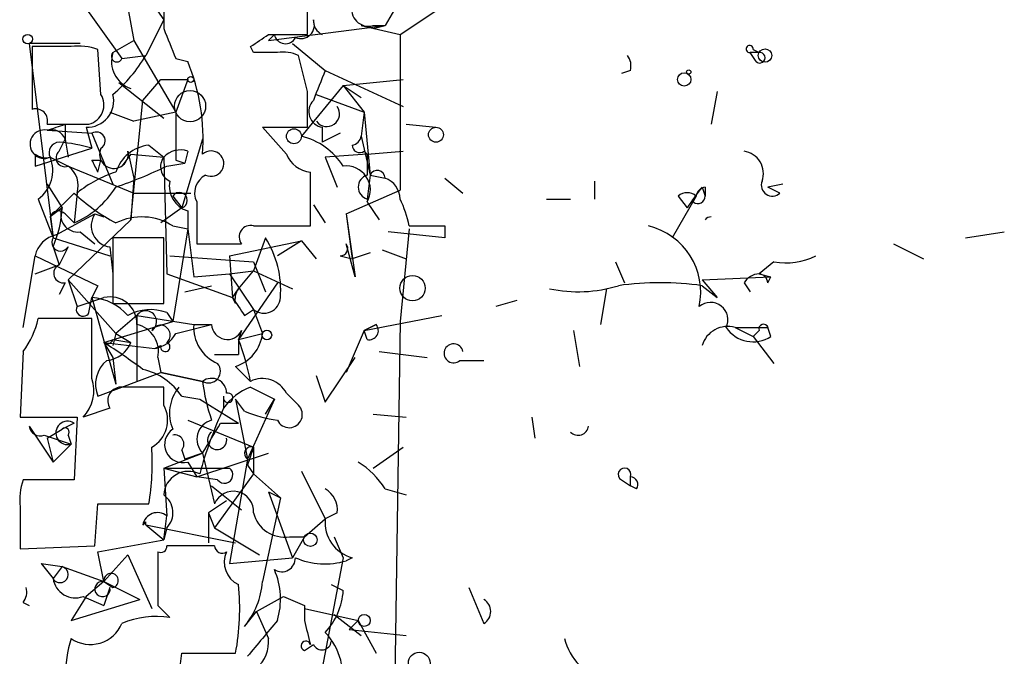
# Model space of a CAD drawing. Extents: x 5 to 41849, y -37372 to 51442.
# Drawn here: x 6 to 34, y 4048 to 4066 of the extents above; entities that cross this region are included whole.
import ezdxf

# ---------------------------------------------------------------- set-up
doc = ezdxf.new("R2010")
doc.units = 0
doc.header["$MEASUREMENT"] = 0
doc.layers.add('MAIN', color=5, linetype='CONTINUOUS')

msp = doc.modelspace()

# ---------------------------------------------------------------- linework, layer by layer
at = {"layer": 'MAIN'}
for p, q in [((8.5513, 4067.3693), (9.7367, 4065.6759)), ((13.8007, 4065.2526), (13.8007, 4066.7766)), ((16.5947, 4066.5226), (16.002, 4065.5066)), ((7.2813, 4066.3533), (8.5513, 4064.5753)), ((8.7207, 4066.0146), (8.89, 4065.0833)), ((16.4253, 4065.2526), (17.4413, 4065.9299)), ((9.7367, 4065.6759), (9.2287, 4064.6599)), ((12.7, 4065.0833), (16.002, 4065.5066)), ((15.3247, 4065.5066), (16.4253, 4065.2526)), ((15.6633, 4065.5066), (16.002, 4065.5066)), ((15.6633, 4065.4219), (16.002, 4065.5066)), ((8.2973, 4064.7446), (8.89, 4065.0833)), ((8.89, 4065.0833), (10.0753, 4063.0513)), ((12.7, 4065.2526), (13.8007, 4065.2526)), ((12.8693, 4065.2526), (12.7, 4065.0833)), ((16.4253, 4065.2526), (16.4253, 4060.8499)), ((7.366, 4064.9986), (5.9267, 4064.9986)), ((5.9267, 4064.9986), (6.604, 4059.4953)), ((7.112, 4064.9139), (6.0113, 4064.9139)), ((6.0113, 4064.9139), (6.0113, 4063.1359)), ((7.9587, 4063.5593), (7.874, 4064.8293)), ((12.2767, 4064.7446), (12.192, 4064.9139)), ((13.3773, 4064.9986), (14.3087, 4064.2366)), ((26.416, 4064.8293), (26.5853, 4064.7446)), ((8.5513, 4064.5753), (9.2287, 4064.6599)), ((10.0753, 4064.5753), (10.414, 4064.4906)), ((13.8007, 4063.6439), (13.5467, 4064.6599)), ((26.5853, 4064.7446), (26.3313, 4064.7446)), ((26.5007, 4064.4906), (26.3313, 4064.7446)), ((14.3087, 4064.2366), (16.51, 4063.2206)), ((22.9447, 4064.2366), (22.6907, 4064.1519)), ((9.144, 4063.3899), (9.652, 4063.9826)), ((9.652, 4063.9826), (10.414, 4063.9826)), ((10.414, 4063.9826), (10.0753, 4063.0513)), ((14.8167, 4063.8133), (16.51, 4063.9826)), ((8.4667, 4063.8979), (9.7367, 4062.8819)), ((14.8167, 4063.8133), (13.6313, 4062.3739)), ((14.8167, 4063.8133), (15.3247, 4063.4746)), ((14.8167, 4063.8133), (15.4093, 4063.0513)), ((8.8053, 4060.0033), (9.144, 4063.3899)), ((14.0547, 4063.5593), (15.4093, 4063.0513)), ((25.4, 4063.6439), (25.2307, 4062.7126)), ((8.2127, 4063.0513), (8.89, 4062.7973)), ((10.0753, 4063.0513), (8.89, 4062.7973)), ((10.0753, 4063.0513), (10.0753, 4061.6966)), ((15.4093, 4063.0513), (15.3247, 4062.3739)), ((15.4093, 4063.0513), (15.5787, 4061.2733)), ((6.4347, 4062.7126), (7.62, 4062.7126)), ((6.9427, 4062.7126), (6.9427, 4062.2893)), ((7.5353, 4062.6279), (7.7047, 4062.0353)), ((13.208, 4061.8659), (12.5307, 4062.6279)), ((12.5307, 4062.6279), (13.8007, 4062.6279)), ((14.224, 4062.6279), (14.224, 4062.2046)), ((16.5947, 4062.7126), (17.4413, 4062.6279)), ((16.5947, 4062.7126), (17.4413, 4062.6279)), ((6.4347, 4062.5433), (7.7047, 4062.4586)), ((6.7733, 4061.9506), (6.9427, 4062.2893)), ((6.9427, 4062.2893), (7.0273, 4061.7813)), ((7.7047, 4062.4586), (8.2973, 4061.0193)), ((10.8373, 4062.2893), (10.2447, 4060.3419)), ((14.732, 4062.4586), (14.224, 4062.2046)), ((15.3247, 4062.3739), (15.5787, 4061.2733)), ((6.096, 4061.5273), (7.7047, 4062.0353)), ((9.3133, 4062.1199), (9.7367, 4061.7813)), ((6.096, 4061.8659), (6.096, 4061.5273)), ((6.5193, 4061.7813), (7.0273, 4061.5273)), ((8.8053, 4061.8659), (8.5513, 4061.5273)), ((8.7207, 4061.9506), (8.89, 4061.1886)), ((8.8053, 4061.8659), (9.7367, 4061.7813)), ((9.7367, 4061.7813), (9.8213, 4058.4793)), ((10.414, 4061.9506), (10.3293, 4061.6119)), ((15.494, 4061.8659), (14.3087, 4061.7813)), ((14.3087, 4061.7813), (14.6473, 4060.9346)), ((15.4093, 4061.9506), (15.494, 4061.8659)), ((15.494, 4061.8659), (16.51, 4061.9506)), ((15.494, 4061.8659), (15.494, 4061.2733)), ((7.0273, 4061.5273), (8.89, 4060.7653)), ((7.7047, 4061.6966), (7.9587, 4061.6966)), ((7.874, 4061.3579), (7.9587, 4061.6966)), ((9.8213, 4061.5273), (10.3293, 4061.6119)), ((10.0753, 4061.6966), (10.3293, 4061.6119)), ((8.89, 4061.1886), (8.8053, 4060.0033)), ((13.8853, 4059.8339), (13.8853, 4061.3579)), ((15.5787, 4061.2733), (15.494, 4060.5959)), ((15.5787, 4061.2733), (16.002, 4061.1886)), ((17.6953, 4061.1886), (18.2033, 4060.7653)), ((6.4347, 4061.0193), (6.858, 4060.3419)), ((21.9287, 4061.1039), (21.9287, 4060.5959)), ((24.9767, 4060.9346), (25.0613, 4060.6806)), ((25.0613, 4060.9346), (25.0613, 4060.6806)), ((27.2627, 4061.0193), (26.8393, 4060.9346)), ((27.178, 4060.7653), (26.8393, 4060.9346)), ((6.1807, 4060.5959), (6.604, 4059.4953)), ((6.5193, 4060.0879), (7.1967, 4060.7653)), ((7.2813, 4060.7653), (7.1967, 4059.9186)), ((8.89, 4060.7653), (10.4987, 4060.7653)), ((9.9907, 4060.6806), (10.2447, 4060.3419)), ((14.9013, 4060.1726), (16.4253, 4060.8499)), ((20.574, 4060.5959), (21.2513, 4060.5959)), ((24.8073, 4060.6806), (24.13, 4059.4953)), ((24.2993, 4060.6806), (24.5533, 4060.3419)), ((24.7227, 4060.5113), (24.8073, 4060.6806)), ((6.858, 4060.3419), (6.5193, 4060.0879)), ((10.2447, 4060.3419), (9.652, 4059.9186)), ((10.668, 4060.5113), (10.668, 4059.3259)), ((13.97, 4060.4266), (14.3087, 4059.9186)), ((15.494, 4060.5113), (15.8327, 4060.0033)), ((6.5193, 4060.0879), (6.604, 4059.4953)), ((6.6887, 4059.5799), (7.7893, 4060.1726)), ((6.9427, 4060.1726), (7.1967, 4059.9186)), ((7.7893, 4060.1726), (8.0433, 4060.0879)), ((10.414, 4060.2573), (10.414, 4059.7493)), ((14.9013, 4060.1726), (15.0707, 4058.9026)), ((14.9013, 4060.1726), (15.1553, 4058.3946)), ((8.8053, 4060.0033), (7.0273, 4058.3099)), ((9.9907, 4059.8339), (10.414, 4059.7493)), ((12.2767, 4059.8339), (13.8853, 4059.8339)), ((17.6953, 4059.8339), (17.6953, 4059.4953)), ((6.604, 4059.4953), (8.2127, 4058.9873)), ((7.366, 4059.6646), (7.7893, 4059.3259)), ((9.7367, 4059.4953), (8.2973, 4059.4953)), ((8.2973, 4059.4953), (8.2973, 4057.6326)), ((9.7367, 4057.6326), (9.7367, 4059.4953)), ((10.414, 4059.7493), (9.9907, 4057.1246)), ((10.414, 4059.7493), (10.5833, 4058.3946)), ((12.6153, 4059.4953), (12.2767, 4058.5639)), ((17.6953, 4059.4953), (16.0867, 4059.6646)), ((16.6793, 4059.7493), (16.4253, 4057.1246)), ((32.4273, 4059.4953), (33.528, 4059.6646)), ((6.604, 4059.2413), (6.7733, 4058.7333)), ((7.0273, 4059.2413), (6.7733, 4058.7333)), ((8.2127, 4059.2413), (8.2973, 4058.4793)), ((10.668, 4059.3259), (11.938, 4059.3259)), ((11.5993, 4058.9873), (13.6313, 4059.4106)), ((13.6313, 4059.4106), (12.954, 4058.9873)), ((13.6313, 4059.4106), (14.0547, 4058.9026)), ((15.1553, 4058.3946), (14.9013, 4059.3259)), ((30.3953, 4059.3259), (31.242, 4058.9026)), ((5.7573, 4056.9553), (6.096, 4058.9873)), ((6.096, 4058.9873), (7.874, 4058.1406)), ((9.906, 4058.9873), (12.2767, 4058.8179)), ((11.5993, 4058.9873), (11.684, 4057.8019)), ((14.732, 4058.9873), (15.0707, 4058.9026)), ((15.5787, 4059.0719), (15.0707, 4058.9026)), ((15.9173, 4059.1566), (16.5947, 4058.9026)), ((6.096, 4058.4793), (6.7733, 4058.7333)), ((12.2767, 4058.8179), (12.6153, 4057.9713)), ((22.5213, 4058.8179), (22.7753, 4058.2253)), ((27.0087, 4058.8179), (26.5853, 4058.4793)), ((9.8213, 4058.4793), (11.684, 4057.8019)), ((10.5833, 4058.3946), (11.5993, 4058.4793)), ((11.5993, 4058.4793), (12.2767, 4058.5639)), ((11.5993, 4058.4793), (12.2767, 4057.4633)), ((11.8533, 4058.0559), (12.2767, 4058.5639)), ((12.2767, 4058.5639), (13.3773, 4058.0559)), ((24.9767, 4058.3099), (26.924, 4058.3946)), ((26.5853, 4058.4793), (26.924, 4058.3946)), ((26.8393, 4058.2253), (26.924, 4058.3946)), ((6.9427, 4058.2253), (6.7733, 4057.8866)), ((7.0273, 4058.3099), (7.2813, 4057.5479)), ((7.0273, 4058.3099), (8.382, 4056.7859)), ((7.874, 4058.1406), (7.7047, 4057.8019)), ((10.3293, 4057.9713), (11.0913, 4058.1406)), ((12.954, 4058.2253), (11.8533, 4056.6166)), ((24.9767, 4058.3099), (25.4, 4057.8019)), ((24.9767, 4058.1406), (25.4, 4057.8019)), ((26.162, 4058.2253), (26.3313, 4057.9713)), ((11.684, 4057.8019), (11.8533, 4058.0559)), ((22.2673, 4058.0559), (22.098, 4057.0399)), ((7.2813, 4057.5479), (8.0433, 4057.8019)), ((7.62, 4057.3786), (7.7047, 4057.8019)), ((7.7047, 4057.8019), (8.382, 4055.3466)), ((8.2973, 4057.6326), (9.7367, 4057.6326)), ((11.7687, 4057.6326), (11.684, 4057.8019)), ((19.7273, 4057.7173), (19.1347, 4057.5479)), ((8.9747, 4057.2939), (8.382, 4056.7859)), ((8.9747, 4057.2939), (10.5833, 4057.0399)), ((8.9747, 4057.2939), (8.9747, 4055.4313)), ((9.8213, 4057.3786), (9.9907, 4057.1246)), ((12.0227, 4057.2939), (12.2767, 4057.4633)), ((12.2767, 4057.4633), (12.5307, 4056.7859)), ((15.4093, 4056.8706), (17.6107, 4057.2939)), ((7.7047, 4057.2093), (6.1807, 4057.2093)), ((7.7047, 4055.5159), (7.7047, 4057.2093)), ((8.0433, 4056.5319), (9.9907, 4057.1246)), ((10.0753, 4056.7859), (11.0913, 4057.0399)), ((10.5833, 4057.0399), (11.0913, 4057.0399)), ((15.748, 4057.0399), (15.4093, 4056.8706)), ((15.4093, 4056.8706), (15.748, 4057.0399)), ((16.4253, 4057.1246), (16.256, 4045.6099)), ((8.382, 4056.7859), (8.2973, 4056.4473)), ((8.382, 4056.7859), (8.8053, 4056.5319)), ((11.938, 4056.8706), (11.8533, 4056.6166)), ((11.8533, 4056.6166), (12.5307, 4056.7859)), ((15.4093, 4056.8706), (14.9013, 4055.6853)), ((15.494, 4056.6166), (15.4093, 4056.8706)), ((21.336, 4056.8706), (21.5053, 4055.8546)), ((25.908, 4056.9553), (26.8393, 4056.9553)), ((25.908, 4056.9553), (26.416, 4056.7013)), ((25.908, 4056.9553), (26.416, 4056.7013)), ((26.5853, 4056.8706), (26.416, 4056.7013)), ((26.416, 4056.7013), (27.0087, 4055.9393)), ((26.416, 4056.7013), (27.0087, 4055.9393)), ((26.924, 4056.7013), (26.8393, 4056.9553)), ((8.0433, 4056.5319), (9.4827, 4056.3626)), ((8.0433, 4056.5319), (8.2973, 4056.1086)), ((8.2973, 4056.6166), (8.8053, 4056.5319)), ((9.4827, 4056.3626), (9.652, 4056.4473)), ((11.8533, 4056.6166), (11.8533, 4056.1933)), ((5.7573, 4056.2779), (5.6727, 4054.4153)), ((11.176, 4056.1933), (11.8533, 4056.1933)), ((15.8327, 4056.2779), (17.1873, 4056.1086)), ((8.2973, 4056.1086), (8.382, 4055.3466)), ((9.5673, 4056.1086), (9.652, 4055.6853)), ((14.3087, 4054.8386), (15.1553, 4056.1086)), ((18.1187, 4056.0239), (18.796, 4056.0239)), ((7.874, 4055.0079), (9.652, 4055.6853)), ((9.652, 4055.6853), (10.8373, 4055.4313)), ((10.8373, 4055.4313), (9.652, 4055.6853)), ((11.7687, 4055.8546), (12.192, 4055.4313)), ((14.0547, 4055.6006), (14.3087, 4054.8386)), ((9.7367, 4055.2619), (8.4667, 4055.2619)), ((9.7367, 4054.7539), (9.7367, 4055.2619)), ((12.192, 4055.2619), (12.8693, 4054.9233)), ((13.208, 4055.0926), (13.5467, 4054.7539)), ((10.2447, 4055.0079), (10.7527, 4054.9233)), ((10.7527, 4054.9233), (11.8533, 4054.2459)), ((11.43, 4055.0079), (11.43, 4054.6693)), ((12.0227, 4054.5846), (11.7687, 4054.9233)), ((11.7687, 4054.9233), (12.1073, 4053.2299)), ((12.8693, 4054.9233), (12.1073, 4053.2299)), ((12.6153, 4054.4999), (12.8693, 4054.9233)), ((12.6153, 4054.4999), (12.8693, 4054.9233)), ((8.2127, 4054.6693), (7.4507, 4054.4153)), ((15.6633, 4054.4999), (16.5947, 4054.4153)), ((5.6727, 4054.4153), (7.2813, 4054.4153)), ((7.1967, 4054.2459), (6.858, 4054.0766)), ((7.2813, 4054.4153), (7.1967, 4052.6373)), ((10.414, 4054.3306), (12.2767, 4053.5686)), ((11.3453, 4054.2459), (11.8533, 4054.2459)), ((20.1507, 4054.4153), (20.2353, 4053.8226)), ((5.9267, 4054.1613), (6.604, 4053.1453)), ((6.35, 4053.9073), (7.112, 4053.6533)), ((6.4347, 4053.8226), (6.858, 4054.0766)), ((7.0273, 4053.9073), (7.112, 4053.6533)), ((6.4347, 4053.8226), (6.604, 4053.1453)), ((6.604, 4053.1453), (7.112, 4053.6533)), ((7.112, 4053.6533), (6.604, 4053.1453)), ((9.7367, 4052.9759), (10.8373, 4053.3993)), ((10.2447, 4053.4839), (10.3293, 4053.2299)), ((10.8373, 4053.3993), (10.3293, 4053.2299)), ((10.668, 4052.7219), (12.7, 4053.3993)), ((10.8373, 4053.3993), (11.176, 4051.9599)), ((12.2767, 4053.5686), (12.2767, 4052.8066)), ((15.6633, 4052.9759), (16.51, 4053.5686)), ((10.414, 4053.1453), (10.668, 4052.7219)), ((12.1073, 4053.2299), (11.5993, 4050.2666)), ((9.7367, 4052.9759), (11.5993, 4052.9759)), ((9.7367, 4052.9759), (10.668, 4052.7219)), ((9.7367, 4052.9759), (9.8213, 4051.6213)), ((12.2767, 4052.8066), (11.176, 4051.2826)), ((12.1073, 4053.0606), (12.2767, 4052.8066)), ((12.2767, 4052.8066), (13.0387, 4052.1293)), ((13.6313, 4052.8913), (14.3087, 4051.5366)), ((7.1967, 4052.6373), (5.7573, 4052.6373)), ((11.2607, 4052.6373), (10.668, 4052.7219)), ((22.6907, 4052.6373), (22.9447, 4052.4679)), ((22.9447, 4052.4679), (22.9447, 4052.7219)), ((11.0913, 4052.4679), (11.938, 4051.7906)), ((12.7, 4052.2986), (13.0387, 4052.1293)), ((12.7, 4052.2986), (13.3773, 4050.4359)), ((16.002, 4052.3833), (16.5947, 4052.2139)), ((23.114, 4052.3833), (22.9447, 4052.4679)), ((7.7893, 4050.7746), (7.874, 4051.9599)), ((7.874, 4051.9599), (9.3133, 4051.9599)), ((11.5147, 4052.0446), (11.0067, 4051.7059)), ((13.0387, 4052.1293), (12.5307, 4049.7586)), ((5.6727, 4051.8753), (5.6727, 4050.6899)), ((11.0067, 4051.7059), (11.0067, 4050.8593)), ((11.0067, 4051.7059), (11.176, 4051.2826)), ((14.6473, 4051.7059), (14.3087, 4051.5366)), ((9.2287, 4051.3673), (9.2287, 4051.4519)), ((9.7367, 4050.9439), (9.8213, 4051.6213)), ((13.716, 4051.0286), (14.3087, 4051.5366)), ((9.2287, 4051.3673), (9.7367, 4050.9439)), ((9.2287, 4051.3673), (11.7687, 4050.8593)), ((9.8213, 4051.2826), (9.7367, 4050.9439)), ((11.176, 4051.2826), (12.446, 4050.5206)), ((7.874, 4050.6053), (9.7367, 4050.9439)), ((13.2927, 4051.0286), (13.716, 4051.0286)), ((13.716, 4051.0286), (13.3773, 4050.4359)), ((14.5627, 4051.0286), (14.8167, 4050.4359)), ((5.6727, 4050.6899), (7.7893, 4050.7746)), ((8.0433, 4049.7586), (7.874, 4050.6053)), ((11.176, 4050.7746), (10.5833, 4050.7746)), ((8.7207, 4050.5206), (8.0433, 4049.7586)), ((8.7207, 4050.5206), (9.398, 4048.9966)), ((11.5993, 4050.2666), (13.3773, 4050.4359)), ((14.8167, 4050.4359), (14.224, 4047.3033)), ((15.0707, 4050.4359), (14.9013, 4050.3513)), ((6.2653, 4050.2666), (6.858, 4050.1819)), ((6.2653, 4050.2666), (6.858, 4050.1819)), ((6.2653, 4050.2666), (6.604, 4049.8433)), ((6.858, 4050.1819), (6.604, 4049.8433)), ((6.858, 4050.1819), (8.0433, 4049.7586)), ((8.0433, 4049.7586), (7.5353, 4049.3353)), ((8.0433, 4049.7586), (8.2973, 4049.5893)), ((8.0433, 4049.7586), (9.0593, 4049.2506)), ((8.2127, 4049.5893), (8.0433, 4049.0813)), ((14.478, 4049.6739), (14.8167, 4049.5046)), ((18.3727, 4049.5893), (18.796, 4048.5733)), ((7.5353, 4049.3353), (7.112, 4048.6579)), ((7.112, 4048.6579), (9.0593, 4049.2506)), ((7.4507, 4049.3353), (8.0433, 4049.0813)), ((12.3613, 4048.9119), (13.1233, 4049.3353)), ((13.1233, 4049.3353), (13.716, 4049.0813)), ((5.7573, 4049.1659), (5.9267, 4049.0813)), ((9.5673, 4049.0813), (9.906, 4048.7426)), ((12.0227, 4048.4886), (12.3613, 4048.9119)), ((12.3613, 4048.9119), (12.7, 4048.1499)), ((13.716, 4049.0813), (13.716, 4048.6579)), ((13.716, 4048.9966), (15.24, 4048.6579)), ((14.5627, 4048.8273), (15.3247, 4048.2346)), ((14.986, 4048.4039), (15.24, 4048.6579)), ((15.24, 4048.6579), (15.748, 4047.7266)), ((14.986, 4048.4039), (16.5947, 4048.2346)), ((13.716, 4047.8113), (13.97, 4047.9806)), ((10.16, 4047.0493), (10.2447, 4047.7266)), ((10.2447, 4047.7266), (11.7687, 4047.7266))]:
    msp.add_line(p, q, dxfattribs=at)
for centre, radius in [((5.8843, 4065.1257), 0.1338), ((26.7546, 4064.66), 0.1893), ((24.5956, 4064.1943), 0.0598), ((10.4986, 4063.9827), 0.0846), ((24.4686, 4063.9826), 0.1893), ((10.4805, 4063.2267), 0.4415), ((13.4196, 4062.374), 0.2116), ((17.4413, 4062.4163), 0.2116), ((16.7781, 4058.0701), 0.3597), ((12.6576, 4056.7437), 0.1338), ((13.8853, 4050.944), 0.1893), ((15.4093, 4048.658), 0.1693), ((16.9667, 4047.4526), 0.3059)]:
    msp.add_circle(centre, radius, dxfattribs=at)
for centre, radius, start, end in [((306.0865, 4066.0146), 296.3504, 179.885409, 180.114592), ((15.5363, 4065.9722), 0.4826, 164.73135, 285.2572), ((13.6101, 4065.5278), 0.3892, 247.63268, 22.36732), ((14.4243, 4065.6606), 0.4545, 178.07111, 243.85213), ((221.5558, 4149.6485), 227.9505, 201.68448, 201.913663), ((-72.2212, 4192.0717), 152.626, 303.578037, 303.807241), ((13.1798, 4065.3091), 0.3156, 190.31297, 333.41871), ((7.3238, 4063.3475), 1.5806, 69.62978, 97.70052), ((26.3172, 4064.8434), 0.0998, 351.87802, 278.12198), ((8.4074, 4064.6346), 0.1556, 135.02603, 337.60385), ((9.0688, 4064.4953), 0.8108, 162.09245, 251.03314), ((5.4578, 4066.9067), 4.3895, 310.30695, 329.21242), ((12.6153, 3895.4447), 169.3002, 89.885375, 90.114591), ((13.1235, 4063.8143), 0.9456, 63.41327, 100.32598), ((22.479, 4064.3635), 0.4827, 344.75737, 37.88123), ((26.6065, 4064.5964), 0.1497, 225, 98.14093), ((5.0494, 4062.2789), 5.8026, 355.91853, 22.40522), ((225.8443, 3979.1263), 228.0155, 158.082856, 158.312006), ((7.5671, 4063.3793), 0.7521, 267.57663, 13.84777), ((7.4718, 4063.263), 0.57, 285.06998, 31.32235), ((-240.1992, 4063.1359), 254.0004, 359.885409, 0.114591), ((14.2946, 4063.0748), 0.4524, 135.85082, 261.02276), ((6.1102, 4062.8114), 0.3392, 343.06616, 106.94999), ((14.351, 4063.009), 0.3605, 215.54137, 35.52844), ((6.3534, 4062.1486), 0.403, 78.36104, 294.30747), ((-35.6387, 4189.6354), 133.8752, 288.316947, 288.546116), ((6.555, 4062.1489), 0.4123, 19.90713, 106.96277), ((7.8316, 4062.2469), 0.2468, 300.99162, 120.93987), ((13.1654, 4060.4683), 1.9617, 32.67258, 76.26127), ((15.0282, 4062.4164), 0.2995, 278.15715, 351.84285), ((6.7875, 4061.9082), 0.2967, 92.74284, 205.32138), ((6.4218, 4057.624), 4.5941, 73.78444, 85.61191), ((8.3256, 4061.8659), 0.4041, 155.21694, 12.09971), ((9.4316, 4061.0252), 1.1011, 96.1678, 162.41254), ((10.2023, 4061.3581), 0.6292, 70.33821, 137.73121), ((15.2823, 4062.1199), 0.2116, 180, 306.87531), ((6.3922, 4062.2466), 0.4823, 232.11564, 285.27804), ((5.6091, 4061.4002), 0.9868, 305.40065, 22.71902), ((6.9388, 4061.762), 0.2508, 131.26755, 290.66031), ((10.0964, 4061.5114), 0.4497, 143.11736, 244.95617), ((11.0772, 4061.5978), 0.3598, 244.43941, 131.82267), ((13.9641, 4062.1684), 0.8143, 201.80533, 264.44693), ((26.0721, 4061.3209), 0.6361, 340.0523, 81.87499), ((6.6462, 4060.9769), 0.6694, 341.57317, 55.30106), ((-76.8555, 4019.2172), 94.6305, 26.443717, 26.672982), ((4.1362, 4073.289), 13.0636, 288.96616, 295.79713), ((14.9013, 4060.85), 0.6826, 330.25408, 97.11981), ((9.4331, 4058.087), 3.4356, 107.81475, 128.77909), ((11.1761, 4060.7653), 0.568, 116.57407, 206.56054), ((15.5928, 4060.9346), 0.3528, 106.26215, 253.73785), ((15.7809, 4061.1839), 0.2211, 1.21777, 156.14803), ((15.7827, 4060.5844), 0.6428, 1.02526, 70.05116), ((6.1677, 4062.3185), 2.6112, 293.2081, 327.99531), ((10.632, 4060.9639), 0.7394, 169.0852, 252.85398), ((30.1184, 4056.814), 6.5891, 141.29103, 147.62804), ((25.1038, 4060.6381), 0.2995, 98.15715, 171.84285), ((26.9616, 4060.991), 0.3127, 158.83488, 313.79491), ((10.8779, 4064.6656), 5.3632, 226.65535, 242.26529), ((10.1778, 4060.5564), 0.2246, 287.32208, 146.42315), ((13.7651, 4059.2858), 2.9653, 10.6517, 26.21941), ((24.5533, 4060.3844), 0.3902, 49.38596, 130.61404), ((24.8497, 4060.6806), 0.2116, 233.12469, 0), ((3.7038, 4060.4902), 3.1577, 336.70206, 357.30813), ((7.3074, 4060.1498), 0.4887, 156.85529, 276.88654), ((6.7552, 4060.0093), 0.2486, 41.05369, 161.57234), ((8.2803, 4059.8339), 0.5965, 145.40144, 263.4922), ((9.1107, 4058.4389), 1.6494, 57.75527, 116.21862), ((25.2164, 4059.9046), 0.1838, 85.53915, 147.52881), ((12.192, 4059.5235), 0.3218, 74.73707, 217.88123), ((17.1873, 4313.8337), 254.0003, 269.885409, 270.114592), ((23.0041, 4057.9554), 1.9313, 347.81967, 76.56888), ((6.8577, 4058.8181), 0.7803, 102.5081, 167.47597), ((6.8156, 4059.3682), 0.2467, 149.01633, 329.04819), ((10.2866, 4058.0134), 2.7602, 355.60543, 32.47119), ((14.732, 4059.1989), 0.2116, 270, 36.87531), ((27.3473, 4060.68), 1.8927, 259.69407, 296.57453), ((6.8898, 4058.4899), 0.2698, 115.57745, 281.30577), ((26.628, 4057.9284), 0.5526, 94.43211, 147.49779), ((26.543, 4058.183), 0.2993, 8.12469, 81.87531), ((21.4705, 4061.82), 3.8506, 257.82948, 287.15075), ((23.7913, 4049.9278), 8.2979, 81.7869, 98.21242), ((8.2195, 4057.067), 0.7557, 357.94485, 103.48276), ((12.2339, 4057.7597), 0.4823, 142.10834, 195.28117), ((7.4507, 4057.4632), 0.1894, 153.43495, 333.44849), ((7.6062, 4056.3349), 1.4703, 40.71119, 86.15871), ((138.8648, 4142.2305), 152.6537, 213.578079, 213.807241), ((12.5701, 4057.8297), 0.4694, 231.3135, 356.60487), ((25.2149, 4057.1769), 0.4918, 333.22135, 131.03469), ((9.3602, 4056.1776), 1.2865, 68.9967, 119.8073), ((9.2287, 4057.1246), 0.3053, 303.68486, 146.31514), ((3.872, 4057.6969), 2.3596, 323.03249, 348.07433), ((8.8054, 4056.278), 0.7805, 347.46482, 77.47199), ((9.6435, 4056.7436), 0.2764, 310.02582, 152.64695), ((11.6923, 4056.9637), 1.1116, 176.06935, 247.15334), ((11.5358, 4057.0611), 0.445, 182.7306, 334.65566), ((15.5505, 4056.8705), 0.2602, 257.45447, 40.6204), ((25.6963, 4056.2358), 0.75, 73.60442, 163.62124), ((26.7123, 4056.9129), 0.1339, 18.46201, 198.42141), ((9.3558, 4057.1667), 0.8141, 278.96824, 332.10968), ((11.4356, 4056.9045), 1.1015, 287.60258, 353.81892), ((26.4188, 4057.4772), 0.9259, 214.30965, 303.06875), ((8.1421, 4056.6589), 0.1609, 232.11877, 344.75425), ((-3.1902, 4039.1292), 20.7134, 53.45391, 57.15762), ((8.0492, 4056.8344), 0.8144, 275.55307, 338.19467), ((9.779, 4056.4049), 0.1339, 161.53799, 71.57859), ((4.31, 4053.8201), 8.045, 11.55296, 20.34107), ((17.9387, 4056.2249), 0.2699, 11.32659, 311.84516), ((8.6784, 4055.3465), 0.8728, 129.0945, 202.82792), ((11.0067, 4055.7206), 0.3352, 239.64884, 40.72923), ((8.7418, 4054.013), 1.8023, 33.50403, 77.1057), ((6.6604, 4055.1773), 1.0978, 316.04444, 17.96458), ((11.0913, 4055.0925), 0.4234, 0.01353, 126.85907), ((15.8158, 4056.0005), 5.0109, 186.5224, 199.46623), ((12.5307, 4054.754), 0.7573, 26.56167, 116.56843), ((8.5372, 4054.881), 0.3874, 100.48609, 213.11996), ((11.0486, 4054.5302), 1.1511, 140.53093, 203.20839), ((11.557, 4054.9656), 0.1339, 161.57859, 108.42141), ((12.7, 4053.8224), 1.5265, 109.43795, 146.30265), ((8.9746, 4054.3306), 0.8717, 299.05843, 29.0495), ((13.2888, 4054.4884), 0.3701, 205.23573, 45.8319), ((22.2681, 4049.6739), 11.9339, 155.2545, 164.78131), ((13.5036, 4058.1802), 3.8886, 247.61498, 261.8749), ((7.014, 4053.9697), 0.3312, 56.51627, 287.20956), ((11.2305, 4053.7924), 0.5559, 104.5012, 224.99271), ((-200.5586, 4180.8226), 246.8297, 328.91965, 329.148833), ((6.237, 4054.1987), 0.3125, 186.87262, 291.19545), ((6.9426, 4053.9919), 0.1197, 315.03384, 134.96616), ((10.2775, 4053.6451), 0.5181, 123.61032, 285.27549), ((10.047, 4053.6532), 0.2603, 319.42497, 102.49299), ((11.2482, 4053.7703), 0.2716, 125.29973, 11.10306), ((21.463, 4054.2035), 0.2993, 224.98646, 351.89426), ((2.1167, 4053.1454), 7.2936, 350.64564, 3.32637), ((12.2132, 4053.3887), 0.1909, 70.5583, 236.30161), ((139.1919, 4010.9646), 133.8752, 161.443679, 161.672862), ((13.9263, 4051.0696), 2.4565, 32.32951, 57.67049), ((10.4365, 4052.1815), 0.7005, 63.16793, 177.34916), ((11.4512, 4052.7854), 0.2413, 217.86249, 52.13751), ((22.7792, 4052.7951), 0.181, 336.14038, 240.7147), ((7.2391, 4052.0871), 1.5806, 159.62978, 187.70052), ((22.9447, 4052.5103), 0.2116, 323.12469, 90), ((11.7063, 4051.746), 0.5718, 355.97863, 158.03299), ((13.9698, 4051.7906), 0.6827, 352.87394, 60.23951), ((9.38, 4051.712), 0.6157, 315.78302, 54.59862), ((9.5589, 4051.291), 0.4219, 51.53534, 169.57975), ((13.1572, 4051.926), 0.9076, 194.03471, 278.58633), ((9.0013, 4051.5949), 0.2686, 302.08677, 327.83635), ((15.3356, 4051.4334), 1.0321, 174.26123, 255.12759), ((390.567, 4049.8433), 381.0005, 179.885409, 180.114592), ((9.6521, 4050.7533), 0.1705, 240.18846, 7.17502), ((10.2023, 3860.2748), 190.5002, 89.885408, 90.114592), ((11.3877, 4050.7746), 0.2116, 180, 306.87531), ((12.1497, 4050.3089), 0.7008, 154.97817, 244.97817), ((13.076, 4050.4235), 0.3862, 237.63919, 1.83996), ((14.2932, 4052.2909), 2.0327, 245.8635, 287.40716), ((6.8036, 4049.9582), 0.2302, 209.92694, 76.33196), ((10.8962, 4049.259), 2.1438, 343.71649, 23.01891), ((7.2337, 4049.9332), 0.6361, 188.12501, 289.94771), ((8.001, 4049.5469), 0.2159, 78.70048, 11.32555), ((8.2455, 4049.7868), 0.2042, 284.69643, 187.93959), ((10.2773, 4049.9234), 2.2594, 320.5782, 355.81718), ((5.376, 4049.4623), 0.483, 322.14062, 15.24471), ((4.9957, 4048.9963), 6.891, 349.38229, 5.64308), ((12.9028, 4049.6233), 1.9176, 317.15347, 356.45106), ((18.6004, 4048.912), 0.391, 300.00653, 59.98614), ((9.525, 4046.2868), 2.4852, 81.18127, 113.0666), ((266.5427, 3836.4648), 330.6556, 140.078726, 140.307898), ((183.1432, 4090.6486), 174.5531, 193.919662, 194.148821), ((7.6623, 4048.9373), 0.9606, 235.05098, 337.73341), ((11.0956, 4046.9738), 4.1536, 163.55153, 178.95847), ((11.7145, 4048.0531), 0.9902, 310.78204, 5.60984), ((13.7583, 4047.9383), 0.1339, 18.42141, 251.57859), ((14.2125, 4048.0922), 0.2669, 204.71218, 354.21463), ((13.0302, 4047.1001), 1.7666, 344.42971, 43.63995), ((22.7096, 4048.5555), 1.6774, 193.99316, 224.11354)]:
    msp.add_arc(centre, radius, start, end, dxfattribs=at)

doc.saveas('drawing.dxf')
